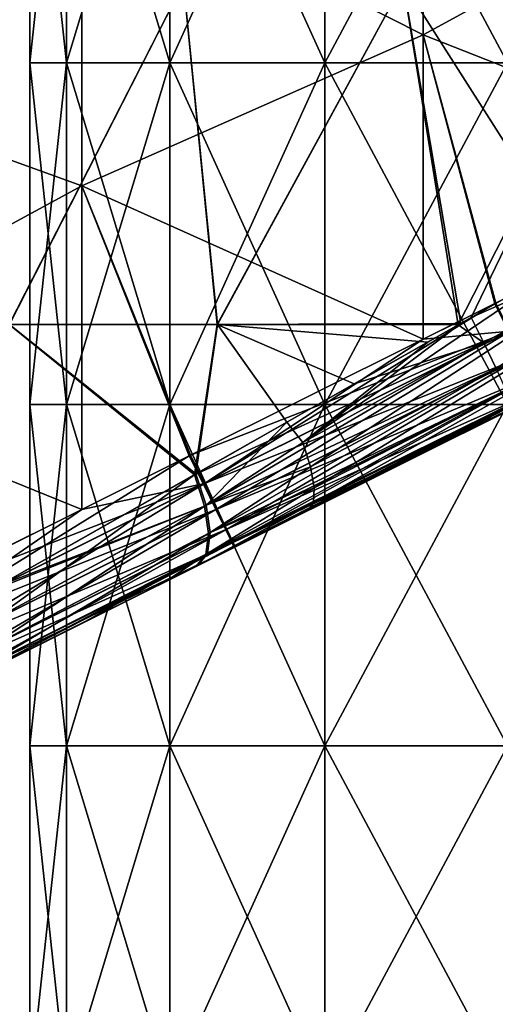
# Model space of a CAD drawing. Units: millimetres. Extents: x -38 to 18, y -241 to 140.
# Drawn here: x -7 to 0, y -70 to -55 of the extents above; entities that cross this region are included whole.
import ezdxf

# ---------------------------------------------------------------- set-up
doc = ezdxf.new("R2010")
doc.units = ezdxf.units.MM
doc.header["$LTSCALE"] = 41.718519
for name, color, linetype in [('1', 7, 'CONTINUOUS'), ('12', 7, 'CONTINUOUS'), ('19', 7, 'CONTINUOUS'), ('2', 7, 'CONTINUOUS'), ('20', 7, 'CONTINUOUS'), ('21', 7, 'CONTINUOUS'), ('22', 7, 'CONTINUOUS'), ('26', 7, 'CONTINUOUS'), ('267', 7, 'CONTINUOUS'), ('268', 7, 'CONTINUOUS'), ('27', 7, 'CONTINUOUS'), ('34', 7, 'CONTINUOUS'), ('40', 7, 'CONTINUOUS'), ('50', 7, 'CONTINUOUS')]:
    doc.layers.add(name, color=color, linetype=linetype)

msp = doc.modelspace()

# ---------------------------------------------------------------- linework, layer by layer
at = {"layer": '1', "linetype": 'Continuous'}
for points in [[(-0.493, -61.17, -15.005), (3.658, -59.101, -15.005), (0.775, -60.538, -12.25), (-0.493, -61.17, -15.005)], [(3.658, -59.101, -15.005), (-0.493, -61.17, -15.005), (0.487, -60.681, -15.674), (3.658, -59.101, -15.005)], [(-1.964, -61.903, -11.964), (-0.493, -61.17, -15.005), (0.775, -60.538, -12.25), (-1.964, -61.903, -11.964)], [(0.487, -60.681, -15.674), (-0.493, -61.17, -15.005), (-3.992, -62.914, -15.713), (0.487, -60.681, -15.674)], [(-4.644, -63.239, -15.005), (-0.493, -61.17, -15.005), (-4.538, -63.186, -11.088), (-4.644, -63.239, -15.005)], [(-0.493, -61.17, -15.005), (-4.644, -63.239, -15.005), (-3.992, -62.914, -15.713), (-0.493, -61.17, -15.005)], [(-4.538, -63.186, -11.088), (-0.493, -61.17, -15.005), (-2.925, -62.382, -11.711), (-4.538, -63.186, -11.088)], [(-2.925, -62.382, -11.711), (-0.493, -61.17, -15.005), (-1.964, -61.903, -11.964), (-2.925, -62.382, -11.711)], [(-3.992, -62.914, -15.713), (-4.644, -63.239, -15.005), (-8.472, -65.146, -15.752), (-3.992, -62.914, -15.713)], [(-6.191, -64.009, -10.149), (-4.644, -63.239, -15.005), (-4.538, -63.186, -11.088), (-6.191, -64.009, -10.149)], [(-8.795, -65.308, -15.005), (-4.644, -63.239, -15.005), (-6.191, -64.009, -10.149), (-8.795, -65.308, -15.005)], [(-4.644, -63.239, -15.005), (-8.795, -65.308, -15.005), (-8.472, -65.146, -15.752), (-4.644, -63.239, -15.005)], [(-9.505, -65.661, -10), (-8.795, -65.308, -15.005), (-6.191, -64.009, -10.149), (-9.505, -65.661, -10)], [(-9.505, -65.661, -10), (-6.191, -64.009, -10.149), (-8.015, -64.918, -8.64), (-9.505, -65.661, -10)]]:
    msp.add_3dface(points, dxfattribs=at)
at = {"layer": '12', "linetype": 'Continuous'}
for points in [[(-0.169, -59.339, -17.174), (0.037, -59.753, -17.099), (-1.235, -59.87, -17.184), (-0.169, -59.339, -17.174)], [(-1.235, -59.87, -17.184), (0.037, -59.753, -17.099), (-4.648, -61.571, -17.213), (-1.235, -59.87, -17.184)], [(-4.648, -61.571, -17.213), (0.037, -59.753, -17.099), (-4.443, -61.985, -17.138), (-4.648, -61.571, -17.213)], [(0.037, -59.753, -17.099), (0.221, -60.126, -16.886), (-4.443, -61.985, -17.138), (0.037, -59.753, -17.099)], [(-4.443, -61.985, -17.138), (0.221, -60.126, -16.886), (-4.258, -62.359, -16.925), (-4.443, -61.985, -17.138)], [(0.221, -60.126, -16.886), (0.366, -60.423, -16.554), (-4.258, -62.359, -16.925), (0.221, -60.126, -16.886)], [(-4.258, -62.359, -16.925), (0.366, -60.423, -16.554), (-4.113, -62.656, -16.593), (-4.258, -62.359, -16.925)], [(0.366, -60.423, -16.554), (0.458, -60.614, -16.137), (-4.113, -62.656, -16.593), (0.366, -60.423, -16.554)], [(-4.113, -62.656, -16.593), (0.458, -60.614, -16.137), (-4.022, -62.847, -16.176), (-4.113, -62.656, -16.593)], [(0.458, -60.614, -16.137), (0.487, -60.681, -15.674), (-4.022, -62.847, -16.176), (0.458, -60.614, -16.137)], [(0.487, -60.681, -15.674), (-3.992, -62.914, -15.713), (-4.022, -62.847, -16.176), (0.487, -60.681, -15.674)], [(-4.648, -61.571, -17.213), (-4.443, -61.985, -17.138), (-6.24, -62.364, -17.227), (-4.648, -61.571, -17.213)], [(-6.24, -62.364, -17.227), (-4.443, -61.985, -17.138), (-9.128, -63.804, -17.252), (-6.24, -62.364, -17.227)], [(-9.128, -63.804, -17.252), (-4.443, -61.985, -17.138), (-8.922, -64.218, -17.178), (-9.128, -63.804, -17.252)], [(-4.443, -61.985, -17.138), (-4.258, -62.359, -16.925), (-8.922, -64.218, -17.178), (-4.443, -61.985, -17.138)], [(-8.922, -64.218, -17.178), (-4.258, -62.359, -16.925), (-8.738, -64.591, -16.964), (-8.922, -64.218, -17.178)], [(-4.258, -62.359, -16.925), (-4.113, -62.656, -16.593), (-8.738, -64.591, -16.964), (-4.258, -62.359, -16.925)], [(-8.738, -64.591, -16.964), (-4.113, -62.656, -16.593), (-8.593, -64.888, -16.632), (-8.738, -64.591, -16.964)], [(-4.113, -62.656, -16.593), (-4.022, -62.847, -16.176), (-8.593, -64.888, -16.632), (-4.113, -62.656, -16.593)], [(-8.593, -64.888, -16.632), (-4.022, -62.847, -16.176), (-8.501, -65.079, -16.215), (-8.593, -64.888, -16.632)], [(-4.022, -62.847, -16.176), (-3.992, -62.914, -15.713), (-8.501, -65.079, -16.215), (-4.022, -62.847, -16.176)], [(-3.992, -62.914, -15.713), (-8.472, -65.146, -15.752), (-8.501, -65.079, -16.215), (-3.992, -62.914, -15.713)]]:
    msp.add_3dface(points, dxfattribs=at)
at = {"layer": '19', "linetype": 'Continuous'}
for points in [[(-7.501, -54.648, -7.701), (-7.302, -59.653, -7.889), (-4.747, -54.648, -9.645), (-7.501, -54.648, -7.701)], [(-7.302, -59.653, -7.889), (-4.251, -59.653, -9.874), (-4.747, -54.648, -9.645), (-7.302, -59.653, -7.889)], [(-4.747, -54.648, -9.645), (-4.251, -59.653, -9.874), (-1.528, -54.648, -10.641), (-4.747, -54.648, -9.645)], [(-4.251, -59.653, -9.874), (-0.683, -59.637, -10.728), (-1.528, -54.648, -10.641), (-4.251, -59.653, -9.874)], [(-1.528, -54.648, -10.641), (-0.683, -59.637, -10.728), (1.03, -58.663, -10.701), (-1.528, -54.648, -10.641)], [(1.842, -54.648, -10.591), (-1.528, -54.648, -10.641), (1.03, -58.663, -10.701), (1.842, -54.648, -10.591)], [(-7.479, -63.495, -7.722), (-4.569, -61.843, -9.731), (-7.302, -59.653, -7.889), (-7.479, -63.495, -7.722)], [(-7.302, -59.653, -7.889), (-4.569, -61.843, -9.731), (-4.251, -59.653, -9.874), (-7.302, -59.653, -7.889)], [(-4.251, -59.653, -9.874), (-4.569, -61.843, -9.731), (-3.236, -61.086, -10.251), (-4.251, -59.653, -9.874)], [(-0.683, -59.637, -10.728), (-4.251, -59.653, -9.874), (-1.168, -59.911, -10.686), (-0.683, -59.637, -10.728)], [(-1.168, -59.911, -10.686), (-4.251, -59.653, -9.874), (-3.236, -61.086, -10.251), (-1.168, -59.911, -10.686)]]:
    msp.add_3dface(points, dxfattribs=at)
at = {"layer": '2', "linetype": 'Continuous'}
for points in [[(0.472, -60.689, 15.674), (-4.008, -62.921, 15.713), (0.067, -60.891, 12.235), (0.472, -60.689, 15.674)], [(0.067, -60.891, 12.235), (-4.008, -62.921, 15.713), (-1.984, -61.913, 11.959), (0.067, -60.891, 12.235)], [(-1.984, -61.913, 11.959), (-4.008, -62.921, 15.713), (-4.562, -63.198, 11.077), (-1.984, -61.913, 11.959)], [(-4.008, -62.921, 15.713), (-8.487, -65.154, 15.753), (-4.562, -63.198, 11.077), (-4.008, -62.921, 15.713)], [(-4.562, -63.198, 11.077), (-8.487, -65.154, 15.753), (-5.016, -63.424, 10.85), (-4.562, -63.198, 11.077)], [(-5.016, -63.424, 10.85), (-8.487, -65.154, 15.753), (-8.953, -65.386, 10.804), (-5.016, -63.424, 10.85)], [(-5.016, -63.424, 10.85), (-8.953, -65.386, 10.804), (-8.025, -64.923, 8.63), (-5.016, -63.424, 10.85)]]:
    msp.add_3dface(points, dxfattribs=at)
at = {"layer": '20', "linetype": 'Continuous'}
for points in [[(-7.501, -54.648, 7.701), (-4.747, -54.648, 9.645), (-7.304, -59.653, 7.888), (-7.501, -54.648, 7.701)], [(-7.304, -59.653, 7.888), (-4.747, -54.648, 9.645), (-4.255, -59.653, 9.872), (-7.304, -59.653, 7.888)], [(-4.747, -54.648, 9.645), (-1.528, -54.648, 10.641), (-4.255, -59.653, 9.872), (-4.747, -54.648, 9.645)], [(-4.255, -59.653, 9.872), (-1.528, -54.648, 10.641), (-0.721, -59.657, 10.726), (-4.255, -59.653, 9.872)], [(-1.528, -54.648, 10.641), (1.842, -54.648, 10.591), (-0.721, -59.657, 10.726), (-1.528, -54.648, 10.641)], [(-0.721, -59.657, 10.726), (1.842, -54.648, 10.591), (-0.529, -59.549, 10.737), (-0.721, -59.657, 10.726)], [(-0.529, -59.549, 10.737), (1.842, -54.648, 10.591), (0.255, -59.103, 10.747), (-0.529, -59.549, 10.737)], [(-7.47, -63.49, 7.731), (-7.304, -59.653, 7.888), (-4.59, -61.855, 9.721), (-7.47, -63.49, 7.731)], [(-7.304, -59.653, 7.888), (-4.255, -59.653, 9.872), (-4.59, -61.855, 9.721), (-7.304, -59.653, 7.888)], [(-4.59, -61.855, 9.721), (-4.255, -59.653, 9.872), (-2.245, -60.523, 10.513), (-4.59, -61.855, 9.721)], [(-4.255, -59.653, 9.872), (-0.721, -59.657, 10.726), (-2.245, -60.523, 10.513), (-4.255, -59.653, 9.872)]]:
    msp.add_3dface(points, dxfattribs=at)
at = {"layer": '21', "linetype": 'Continuous'}
for points in [[(-4.569, -61.843, -9.731), (-7.479, -63.495, -7.722), (-7.561, -63.992, -7.737), (-4.569, -61.843, -9.731)], [(-4.418, -62.303, -9.898), (-4.569, -61.843, -9.731), (-7.561, -63.992, -7.737), (-4.418, -62.303, -9.898)], [(-4.36, -62.703, -10.197), (-4.418, -62.303, -9.898), (-7.61, -64.394, -7.986), (-4.36, -62.703, -10.197)], [(-7.61, -64.394, -7.986), (-4.418, -62.303, -9.898), (-7.561, -63.992, -7.737), (-7.61, -64.394, -7.986)], [(-4.399, -63.012, -10.609), (-4.36, -62.703, -10.197), (-7.77, -64.717, -8.305), (-4.399, -63.012, -10.609)], [(-7.77, -64.717, -8.305), (-4.36, -62.703, -10.197), (-7.61, -64.394, -7.986), (-7.77, -64.717, -8.305)], [(-8.015, -64.918, -8.64), (-6.191, -64.009, -10.149), (-4.399, -63.012, -10.609), (-8.015, -64.918, -8.64)], [(-8.015, -64.918, -8.64), (-4.399, -63.012, -10.609), (-7.77, -64.717, -8.305), (-8.015, -64.918, -8.64)], [(-6.191, -64.009, -10.149), (-4.538, -63.186, -11.088), (-4.399, -63.012, -10.609), (-6.191, -64.009, -10.149)]]:
    msp.add_3dface(points, dxfattribs=at)
at = {"layer": '22', "linetype": 'Continuous'}
for points in [[(1.03, -58.663, -10.701), (-0.683, -59.637, -10.728), (-3, -61.385, -10.378), (1.03, -58.663, -10.701)], [(1.206, -59.07, -10.75), (1.03, -58.663, -10.701), (-3, -61.385, -10.378), (1.206, -59.07, -10.75)], [(1.206, -59.07, -10.75), (-3, -61.385, -10.378), (-2.888, -61.739, -10.588), (1.206, -59.07, -10.75)], [(1.42, -59.46, -10.947), (1.206, -59.07, -10.75), (-2.888, -61.739, -10.588), (1.42, -59.46, -10.947)], [(1.42, -59.46, -10.947), (-2.888, -61.739, -10.588), (-2.831, -62.05, -10.907), (1.42, -59.46, -10.947)], [(1.611, -59.78, -11.292), (1.42, -59.46, -10.947), (-2.831, -62.05, -10.907), (1.611, -59.78, -11.292)], [(-0.683, -59.637, -10.728), (-1.168, -59.911, -10.686), (-3, -61.385, -10.378), (-0.683, -59.637, -10.728)], [(1.748, -59.971, -11.735), (1.611, -59.78, -11.292), (-2.841, -62.27, -11.301), (1.748, -59.971, -11.735)], [(1.611, -59.78, -11.292), (-2.831, -62.05, -10.907), (-2.841, -62.27, -11.301), (1.611, -59.78, -11.292)], [(-1.168, -59.911, -10.686), (-3.236, -61.086, -10.251), (-3, -61.385, -10.378), (-1.168, -59.911, -10.686)], [(-2.925, -62.382, -11.711), (-1.964, -61.903, -11.964), (1.748, -59.971, -11.735), (-2.925, -62.382, -11.711)], [(-2.925, -62.382, -11.711), (1.748, -59.971, -11.735), (-2.841, -62.27, -11.301), (-2.925, -62.382, -11.711)], [(-1.964, -61.903, -11.964), (0.775, -60.538, -12.25), (1.748, -59.971, -11.735), (-1.964, -61.903, -11.964)], [(-3.236, -61.086, -10.251), (-4.569, -61.843, -9.731), (-4.418, -62.303, -9.898), (-3.236, -61.086, -10.251)], [(-3.236, -61.086, -10.251), (-4.418, -62.303, -9.898), (-3, -61.385, -10.378), (-3.236, -61.086, -10.251)], [(-3, -61.385, -10.378), (-4.418, -62.303, -9.898), (-2.888, -61.739, -10.588), (-3, -61.385, -10.378)], [(-4.418, -62.303, -9.898), (-4.36, -62.703, -10.197), (-2.888, -61.739, -10.588), (-4.418, -62.303, -9.898)], [(-2.888, -61.739, -10.588), (-4.36, -62.703, -10.197), (-2.831, -62.05, -10.907), (-2.888, -61.739, -10.588)], [(-4.36, -62.703, -10.197), (-4.399, -63.012, -10.609), (-2.831, -62.05, -10.907), (-4.36, -62.703, -10.197)], [(-2.831, -62.05, -10.907), (-4.399, -63.012, -10.609), (-2.841, -62.27, -11.301), (-2.831, -62.05, -10.907)], [(-4.538, -63.186, -11.088), (-2.925, -62.382, -11.711), (-2.841, -62.27, -11.301), (-4.538, -63.186, -11.088)], [(-4.399, -63.012, -10.609), (-4.538, -63.186, -11.088), (-2.841, -62.27, -11.301), (-4.399, -63.012, -10.609)]]:
    msp.add_3dface(points, dxfattribs=at)
at = {"layer": '26', "linetype": 'Continuous'}
for points in [[(-7.47, -63.49, 7.731), (-4.59, -61.855, 9.721), (-4.44, -62.316, 9.889), (-7.47, -63.49, 7.731)], [(-7.631, -63.581, 7.572), (-7.47, -63.49, 7.731), (-4.44, -62.316, 9.889), (-7.631, -63.581, 7.572)], [(-7.57, -63.997, 7.728), (-7.631, -63.581, 7.572), (-4.44, -62.316, 9.889), (-7.57, -63.997, 7.728)], [(-7.619, -64.399, 7.977), (-7.57, -63.997, 7.728), (-4.44, -62.316, 9.889), (-7.619, -64.399, 7.977)], [(-4.382, -62.715, 10.188), (-7.619, -64.399, 7.977), (-4.44, -62.316, 9.889), (-4.382, -62.715, 10.188)], [(-7.779, -64.722, 8.295), (-7.619, -64.399, 7.977), (-4.382, -62.715, 10.188), (-7.779, -64.722, 8.295)], [(-4.422, -63.025, 10.6), (-7.779, -64.722, 8.295), (-4.382, -62.715, 10.188), (-4.422, -63.025, 10.6)], [(-5.016, -63.424, 10.85), (-8.025, -64.923, 8.63), (-4.422, -63.025, 10.6), (-5.016, -63.424, 10.85)], [(-8.025, -64.923, 8.63), (-7.779, -64.722, 8.295), (-4.422, -63.025, 10.6), (-8.025, -64.923, 8.63)], [(-4.562, -63.198, 11.077), (-5.016, -63.424, 10.85), (-4.422, -63.025, 10.6), (-4.562, -63.198, 11.077)]]:
    msp.add_3dface(points, dxfattribs=at)
at = {"layer": '267', "linetype": 'Continuous'}
for points in [[(-7, -55.82), (-6.467, -55.82, 2.679), (-7, -50.815), (-7, -55.82)], [(-7, -50.815), (-6.467, -55.82, 2.679), (-6.467, -50.815, 2.679), (-7, -50.815)], [(-6.467, -55.82, 2.679), (-4.95, -55.82, 4.95), (-6.467, -50.815, 2.679), (-6.467, -55.82, 2.679)], [(-6.467, -50.815, 2.679), (-4.95, -55.82, 4.95), (-4.95, -50.815, 4.95), (-6.467, -50.815, 2.679)], [(-4.95, -55.82, 4.95), (-2.679, -55.82, 6.467), (-4.95, -50.815, 4.95), (-4.95, -55.82, 4.95)], [(-4.95, -50.815, 4.95), (-2.679, -55.82, 6.467), (-2.679, -50.815, 6.467), (-4.95, -50.815, 4.95)], [(-2.679, -55.82, 6.467), (0, -55.82, 7), (-2.679, -50.815, 6.467), (-2.679, -55.82, 6.467)], [(-2.679, -50.815, 6.467), (0, -55.82, 7), (0, -50.815, 7), (-2.679, -50.815, 6.467)], [(-7, -60.825), (-6.467, -60.825, 2.679), (-7, -55.82), (-7, -60.825)], [(-7, -55.82), (-6.467, -60.825, 2.679), (-6.467, -55.82, 2.679), (-7, -55.82)], [(-6.467, -60.825, 2.679), (-4.95, -60.825, 4.95), (-6.467, -55.82, 2.679), (-6.467, -60.825, 2.679)], [(-6.467, -55.82, 2.679), (-4.95, -60.825, 4.95), (-4.95, -55.82, 4.95), (-6.467, -55.82, 2.679)], [(-4.95, -60.825, 4.95), (-2.679, -60.825, 6.467), (-4.95, -55.82, 4.95), (-4.95, -60.825, 4.95)], [(-4.95, -55.82, 4.95), (-2.679, -60.825, 6.467), (-2.679, -55.82, 6.467), (-4.95, -55.82, 4.95)], [(-2.679, -60.825, 6.467), (0, -60.825, 7), (-2.679, -55.82, 6.467), (-2.679, -60.825, 6.467)], [(-2.679, -55.82, 6.467), (0, -60.825, 7), (0, -55.82, 7), (-2.679, -55.82, 6.467)], [(-7, -65.83), (-6.467, -65.83, 2.679), (-7, -60.825), (-7, -65.83)], [(-7, -60.825), (-6.467, -65.83, 2.679), (-6.467, -60.825, 2.679), (-7, -60.825)], [(-6.467, -65.83, 2.679), (-4.95, -65.83, 4.95), (-6.467, -60.825, 2.679), (-6.467, -65.83, 2.679)], [(-6.467, -60.825, 2.679), (-4.95, -65.83, 4.95), (-4.95, -60.825, 4.95), (-6.467, -60.825, 2.679)], [(-4.95, -65.83, 4.95), (-2.679, -65.83, 6.467), (-4.95, -60.825, 4.95), (-4.95, -65.83, 4.95)], [(-4.95, -60.825, 4.95), (-2.679, -65.83, 6.467), (-2.679, -60.825, 6.467), (-4.95, -60.825, 4.95)], [(-2.679, -65.83, 6.467), (0, -65.83, 7), (-2.679, -60.825, 6.467), (-2.679, -65.83, 6.467)], [(-2.679, -60.825, 6.467), (0, -65.83, 7), (0, -60.825, 7), (-2.679, -60.825, 6.467)], [(-7, -70.835), (-6.467, -70.835, 2.679), (-7, -65.83), (-7, -70.835)], [(-7, -65.83), (-6.467, -70.835, 2.679), (-6.467, -65.83, 2.679), (-7, -65.83)], [(-6.467, -70.835, 2.679), (-4.95, -70.835, 4.95), (-6.467, -65.83, 2.679), (-6.467, -70.835, 2.679)], [(-6.467, -65.83, 2.679), (-4.95, -70.835, 4.95), (-4.95, -65.83, 4.95), (-6.467, -65.83, 2.679)], [(-4.95, -70.835, 4.95), (-2.679, -70.835, 6.467), (-4.95, -65.83, 4.95), (-4.95, -70.835, 4.95)], [(-4.95, -65.83, 4.95), (-2.679, -70.835, 6.467), (-2.679, -65.83, 6.467), (-4.95, -65.83, 4.95)], [(-2.679, -70.835, 6.467), (0, -70.835, 7), (-2.679, -65.83, 6.467), (-2.679, -70.835, 6.467)], [(-2.679, -65.83, 6.467), (0, -70.835, 7), (0, -65.83, 7), (-2.679, -65.83, 6.467)]]:
    msp.add_3dface(points, dxfattribs=at)
at = {"layer": '268', "linetype": 'Continuous'}
for points in [[(-7, -55.82), (-7, -50.815), (-6.467, -50.815, -2.679), (-7, -55.82)], [(-7, -55.82), (-6.467, -50.815, -2.679), (-6.467, -55.82, -2.679), (-7, -55.82)], [(-6.467, -50.815, -2.679), (-4.95, -50.815, -4.95), (-6.467, -55.82, -2.679), (-6.467, -50.815, -2.679)], [(-6.467, -55.82, -2.679), (-4.95, -50.815, -4.95), (-4.95, -55.82, -4.95), (-6.467, -55.82, -2.679)], [(-4.95, -50.815, -4.95), (-2.679, -50.815, -6.467), (-4.95, -55.82, -4.95), (-4.95, -50.815, -4.95)], [(-4.95, -55.82, -4.95), (-2.679, -50.815, -6.467), (-2.679, -55.82, -6.467), (-4.95, -55.82, -4.95)], [(-2.679, -50.815, -6.467), (0, -50.815, -7), (-2.679, -55.82, -6.467), (-2.679, -50.815, -6.467)], [(-2.679, -55.82, -6.467), (0, -50.815, -7), (0, -55.82, -7), (-2.679, -55.82, -6.467)], [(-7, -60.825), (-7, -55.82), (-6.467, -55.82, -2.679), (-7, -60.825)], [(-7, -60.825), (-6.467, -55.82, -2.679), (-6.467, -60.825, -2.679), (-7, -60.825)], [(-6.467, -55.82, -2.679), (-4.95, -55.82, -4.95), (-6.467, -60.825, -2.679), (-6.467, -55.82, -2.679)], [(-6.467, -60.825, -2.679), (-4.95, -55.82, -4.95), (-4.95, -60.825, -4.95), (-6.467, -60.825, -2.679)], [(-4.95, -55.82, -4.95), (-2.679, -55.82, -6.467), (-4.95, -60.825, -4.95), (-4.95, -55.82, -4.95)], [(-4.95, -60.825, -4.95), (-2.679, -55.82, -6.467), (-2.679, -60.825, -6.467), (-4.95, -60.825, -4.95)], [(-2.679, -55.82, -6.467), (0, -55.82, -7), (-2.679, -60.825, -6.467), (-2.679, -55.82, -6.467)], [(-2.679, -60.825, -6.467), (0, -55.82, -7), (0, -60.825, -7), (-2.679, -60.825, -6.467)], [(-7, -65.83), (-7, -60.825), (-6.467, -60.825, -2.679), (-7, -65.83)], [(-7, -65.83), (-6.467, -60.825, -2.679), (-6.467, -65.83, -2.679), (-7, -65.83)], [(-6.467, -60.825, -2.679), (-4.95, -60.825, -4.95), (-6.467, -65.83, -2.679), (-6.467, -60.825, -2.679)], [(-6.467, -65.83, -2.679), (-4.95, -60.825, -4.95), (-4.95, -65.83, -4.95), (-6.467, -65.83, -2.679)], [(-4.95, -60.825, -4.95), (-2.679, -60.825, -6.467), (-4.95, -65.83, -4.95), (-4.95, -60.825, -4.95)], [(-4.95, -65.83, -4.95), (-2.679, -60.825, -6.467), (-2.679, -65.83, -6.467), (-4.95, -65.83, -4.95)], [(-2.679, -60.825, -6.467), (0, -60.825, -7), (-2.679, -65.83, -6.467), (-2.679, -60.825, -6.467)], [(-2.679, -65.83, -6.467), (0, -60.825, -7), (0, -65.83, -7), (-2.679, -65.83, -6.467)], [(-7, -70.835), (-7, -65.83), (-6.467, -65.83, -2.679), (-7, -70.835)], [(-7, -70.835), (-6.467, -65.83, -2.679), (-6.467, -70.835, -2.679), (-7, -70.835)], [(-6.467, -65.83, -2.679), (-4.95, -65.83, -4.95), (-6.467, -70.835, -2.679), (-6.467, -65.83, -2.679)], [(-6.467, -70.835, -2.679), (-4.95, -65.83, -4.95), (-4.95, -70.835, -4.95), (-6.467, -70.835, -2.679)], [(-4.95, -65.83, -4.95), (-2.679, -65.83, -6.467), (-4.95, -70.835, -4.95), (-4.95, -65.83, -4.95)], [(-4.95, -70.835, -4.95), (-2.679, -65.83, -6.467), (-2.679, -70.835, -6.467), (-4.95, -70.835, -4.95)], [(-2.679, -65.83, -6.467), (0, -65.83, -7), (-2.679, -70.835, -6.467), (-2.679, -65.83, -6.467)], [(-2.679, -70.835, -6.467), (0, -65.83, -7), (0, -70.835, -7), (-2.679, -70.835, -6.467)]]:
    msp.add_3dface(points, dxfattribs=at)
at = {"layer": '27', "linetype": 'Continuous'}
for points in [[(-0.529, -59.549, 10.737), (0.255, -59.103, 10.747), (3.821, -57.627, 10.132), (-0.529, -59.549, 10.737)], [(-0.529, -59.549, 10.737), (3.821, -57.627, 10.132), (-0.343, -59.923, 10.806), (-0.529, -59.549, 10.737)], [(3.821, -57.627, 10.132), (-0.165, -60.299, 11.013), (-0.343, -59.923, 10.806), (3.821, -57.627, 10.132)], [(-0.721, -59.657, 10.726), (-0.529, -59.549, 10.737), (-0.343, -59.923, 10.806), (-0.721, -59.657, 10.726)], [(-2.245, -60.523, 10.513), (-0.721, -59.657, 10.726), (-0.343, -59.923, 10.806), (-2.245, -60.523, 10.513)], [(-4.59, -61.855, 9.721), (-2.245, -60.523, 10.513), (-0.343, -59.923, 10.806), (-4.59, -61.855, 9.721)], [(-4.44, -62.316, 9.889), (-4.59, -61.855, 9.721), (-0.343, -59.923, 10.806), (-4.44, -62.316, 9.889)], [(-0.165, -60.299, 11.013), (-4.44, -62.316, 9.889), (-0.343, -59.923, 10.806), (-0.165, -60.299, 11.013)], [(-4.382, -62.715, 10.188), (-4.44, -62.316, 9.889), (-0.165, -60.299, 11.013), (-4.382, -62.715, 10.188)], [(-0.025, -60.616, 11.354), (-4.382, -62.715, 10.188), (-0.165, -60.299, 11.013), (-0.025, -60.616, 11.354)], [(-4.422, -63.025, 10.6), (-4.382, -62.715, 10.188), (-0.025, -60.616, 11.354), (-4.422, -63.025, 10.6)], [(0.055, -60.819, 11.785), (-4.422, -63.025, 10.6), (-0.025, -60.616, 11.354), (0.055, -60.819, 11.785)], [(-1.984, -61.913, 11.959), (-4.562, -63.198, 11.077), (0.055, -60.819, 11.785), (-1.984, -61.913, 11.959)], [(-4.562, -63.198, 11.077), (-4.422, -63.025, 10.6), (0.055, -60.819, 11.785), (-4.562, -63.198, 11.077)], [(0.067, -60.891, 12.235), (-1.984, -61.913, 11.959), (0.055, -60.819, 11.785), (0.067, -60.891, 12.235)]]:
    msp.add_3dface(points, dxfattribs=at)
at = {"layer": '34', "linetype": 'Continuous'}
for points in [[(-0.184, -59.346, 17.174), (0.021, -59.76, 17.1), (3.77, -57.376, 17.14), (-0.184, -59.346, 17.174)], [(-1.235, -59.87, 17.184), (-4.458, -61.993, 17.139), (-0.184, -59.346, 17.174), (-1.235, -59.87, 17.184)], [(-0.184, -59.346, 17.174), (-4.458, -61.993, 17.139), (0.021, -59.76, 17.1), (-0.184, -59.346, 17.174)], [(-4.664, -61.579, 17.213), (-4.458, -61.993, 17.139), (-1.235, -59.87, 17.184), (-4.664, -61.579, 17.213)], [(-4.458, -61.993, 17.139), (-4.274, -62.366, 16.925), (0.021, -59.76, 17.1), (-4.458, -61.993, 17.139)], [(0.021, -59.76, 17.1), (-4.274, -62.366, 16.925), (0.206, -60.134, 16.886), (0.021, -59.76, 17.1)], [(-4.274, -62.366, 16.925), (-4.129, -62.663, 16.593), (0.206, -60.134, 16.886), (-4.274, -62.366, 16.925)], [(0.206, -60.134, 16.886), (-4.129, -62.663, 16.593), (0.351, -60.431, 16.554), (0.206, -60.134, 16.886)], [(-4.129, -62.663, 16.593), (-4.037, -62.854, 16.176), (0.351, -60.431, 16.554), (-4.129, -62.663, 16.593)], [(0.351, -60.431, 16.554), (-4.037, -62.854, 16.176), (0.442, -60.622, 16.137), (0.351, -60.431, 16.554)], [(-4.037, -62.854, 16.176), (-4.008, -62.921, 15.713), (0.442, -60.622, 16.137), (-4.037, -62.854, 16.176)], [(-4.008, -62.921, 15.713), (0.472, -60.689, 15.674), (0.442, -60.622, 16.137), (-4.008, -62.921, 15.713)], [(-6.24, -62.364, 17.227), (-8.937, -64.225, 17.178), (-4.664, -61.579, 17.213), (-6.24, -62.364, 17.227)], [(-4.664, -61.579, 17.213), (-8.937, -64.225, 17.178), (-4.458, -61.993, 17.139), (-4.664, -61.579, 17.213)], [(-8.937, -64.225, 17.178), (-8.753, -64.599, 16.964), (-4.458, -61.993, 17.139), (-8.937, -64.225, 17.178)], [(-4.458, -61.993, 17.139), (-8.753, -64.599, 16.964), (-4.274, -62.366, 16.925), (-4.458, -61.993, 17.139)], [(-9.143, -63.811, 17.253), (-8.937, -64.225, 17.178), (-6.24, -62.364, 17.227), (-9.143, -63.811, 17.253)], [(-8.753, -64.599, 16.964), (-8.608, -64.896, 16.632), (-4.274, -62.366, 16.925), (-8.753, -64.599, 16.964)], [(-4.274, -62.366, 16.925), (-8.608, -64.896, 16.632), (-4.129, -62.663, 16.593), (-4.274, -62.366, 16.925)], [(-8.608, -64.896, 16.632), (-8.516, -65.087, 16.215), (-4.129, -62.663, 16.593), (-8.608, -64.896, 16.632)], [(-4.129, -62.663, 16.593), (-8.516, -65.087, 16.215), (-4.037, -62.854, 16.176), (-4.129, -62.663, 16.593)], [(-8.516, -65.087, 16.215), (-8.487, -65.154, 15.753), (-4.037, -62.854, 16.176), (-8.516, -65.087, 16.215)], [(-8.487, -65.154, 15.753), (-4.008, -62.921, 15.713), (-4.037, -62.854, 16.176), (-8.487, -65.154, 15.753)]]:
    msp.add_3dface(points, dxfattribs=at)
at = {"layer": '40', "linetype": 'Continuous'}
for points in [[(-1.235, -50.95, -17.184), (-1.235, -55.41, -17.184), (-6.24, -52.88, -17.227), (-1.235, -50.95, -17.184)], [(-1.235, -50.95, -17.184), (3.77, -52.675, -17.14), (-1.235, -55.41, -17.184), (-1.235, -50.95, -17.184)], [(-11.245, -51.294, -17.271), (-6.24, -52.88, -17.227), (-11.245, -55.815, -17.271), (-11.245, -51.294, -17.271)], [(3.77, -52.675, -17.14), (3.77, -57.376, -17.14), (-1.235, -55.41, -17.184), (3.77, -52.675, -17.14)], [(-6.24, -52.88, -17.227), (-6.24, -57.622, -17.227), (-11.245, -55.815, -17.271), (-6.24, -52.88, -17.227)], [(-6.24, -52.88, -17.227), (-1.235, -55.41, -17.184), (-6.24, -57.622, -17.227), (-6.24, -52.88, -17.227)], [(-1.235, -55.41, -17.184), (-1.235, -59.87, -17.184), (-6.24, -57.622, -17.227), (-1.235, -55.41, -17.184)], [(3.77, -57.376, -17.14), (-0.169, -59.339, -17.174), (-1.235, -55.41, -17.184), (3.77, -57.376, -17.14)], [(-0.169, -59.339, -17.174), (-1.235, -59.87, -17.184), (-1.235, -55.41, -17.184), (-0.169, -59.339, -17.174)], [(-11.245, -55.815, -17.271), (-6.24, -57.622, -17.227), (-11.245, -60.337, -17.271), (-11.245, -55.815, -17.271)], [(-6.24, -57.622, -17.227), (-6.24, -62.364, -17.227), (-11.245, -60.337, -17.271), (-6.24, -57.622, -17.227)], [(-1.235, -59.87, -17.184), (-4.648, -61.571, -17.213), (-6.24, -57.622, -17.227), (-1.235, -59.87, -17.184)], [(-4.648, -61.571, -17.213), (-6.24, -62.364, -17.227), (-6.24, -57.622, -17.227), (-4.648, -61.571, -17.213)], [(-6.24, -62.364, -17.227), (-9.128, -63.804, -17.252), (-11.245, -60.337, -17.271), (-6.24, -62.364, -17.227)]]:
    msp.add_3dface(points, dxfattribs=at)
at = {"layer": '50', "linetype": 'Continuous'}
for points in [[(-1.235, -50.95, 17.184), (-6.24, -52.88, 17.227), (-1.235, -55.41, 17.184), (-1.235, -50.95, 17.184)], [(-1.235, -50.95, 17.184), (-1.235, -55.41, 17.184), (3.77, -52.675, 17.14), (-1.235, -50.95, 17.184)], [(-11.244, -51.294, 17.271), (-11.244, -55.815, 17.271), (-6.24, -52.88, 17.227), (-11.244, -51.294, 17.271)], [(-1.235, -55.41, 17.184), (3.77, -57.376, 17.14), (3.77, -52.675, 17.14), (-1.235, -55.41, 17.184)], [(-6.24, -52.88, 17.227), (-11.244, -55.815, 17.271), (-6.24, -57.622, 17.227), (-6.24, -52.88, 17.227)], [(-6.24, -52.88, 17.227), (-6.24, -57.622, 17.227), (-1.235, -55.41, 17.184), (-6.24, -52.88, 17.227)], [(-6.24, -57.622, 17.227), (-1.235, -59.87, 17.184), (-1.235, -55.41, 17.184), (-6.24, -57.622, 17.227)], [(-1.235, -59.87, 17.184), (-0.184, -59.346, 17.174), (-1.235, -55.41, 17.184), (-1.235, -59.87, 17.184)], [(-0.184, -59.346, 17.174), (3.77, -57.376, 17.14), (-1.235, -55.41, 17.184), (-0.184, -59.346, 17.174)], [(-11.244, -55.815, 17.271), (-11.244, -60.337, 17.271), (-6.24, -57.622, 17.227), (-11.244, -55.815, 17.271)], [(-11.244, -60.337, 17.271), (-6.24, -62.364, 17.227), (-6.24, -57.622, 17.227), (-11.244, -60.337, 17.271)], [(-6.24, -62.364, 17.227), (-4.664, -61.579, 17.213), (-6.24, -57.622, 17.227), (-6.24, -62.364, 17.227)], [(-4.664, -61.579, 17.213), (-1.235, -59.87, 17.184), (-6.24, -57.622, 17.227), (-4.664, -61.579, 17.213)], [(-9.143, -63.811, 17.253), (-6.24, -62.364, 17.227), (-11.244, -60.337, 17.271), (-9.143, -63.811, 17.253)]]:
    msp.add_3dface(points, dxfattribs=at)

doc.saveas('drawing.dxf')
